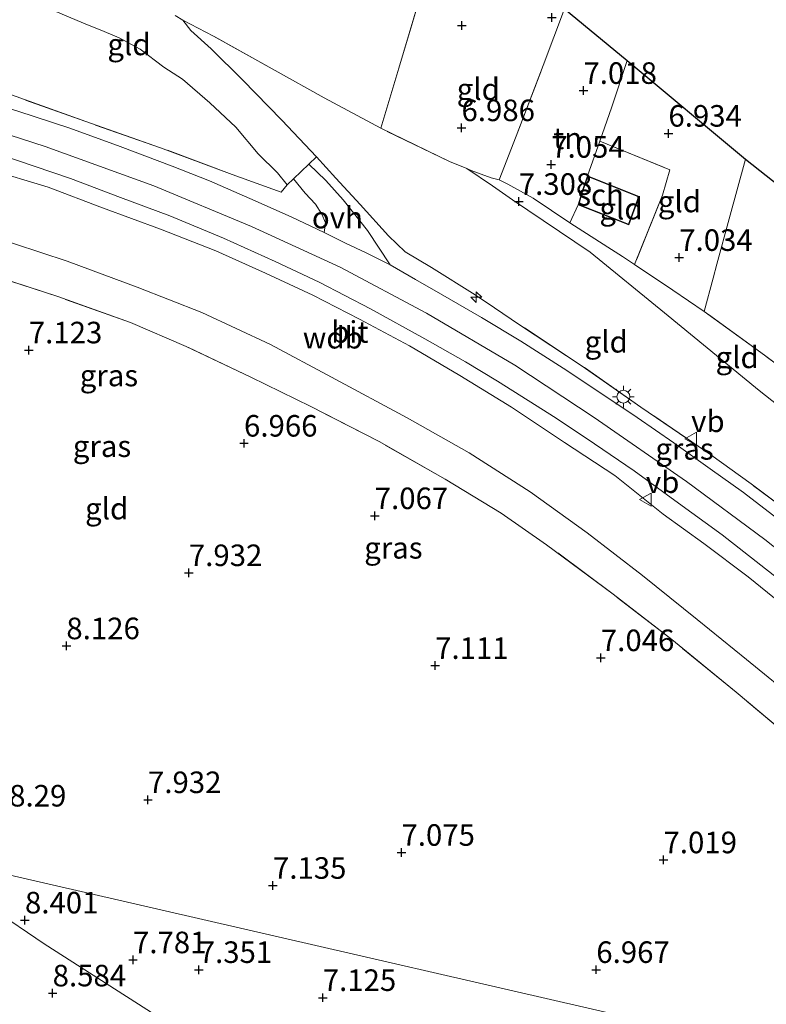
# Model space of a CAD drawing. Units: metres. Extents: x 169998 to 180002, y 424998 to 431251.
# Drawn here: x 171436 to 171522, y 426072 to 426186 of the extents above; entities that cross this region are included whole.
import ezdxf
from ezdxf.enums import TextEntityAlignment as Align

# ---------------------------------------------------------------- set-up
doc = ezdxf.new("R2010")
doc.units = ezdxf.units.M
doc.linetypes.add('IE-TERREINAFSCHEIDING', pattern=[10, 8, -2])
doc.layers.get('0').update_dxf_attribs({"lineweight": 25})
for name, color, linetype, lineweight in [('B-ME-AL-OVERIG-S-B1', 7, 'Continuous', 18), ('B-ME-GW-KRUINLIJN-L-B1', 93, 'Continuous', 18), ('B-ME-GW-TEENLIJN-L-B1', 93, 'Continuous', 18), ('B-ME-IE-GRASLAND-GV-B6', 93, 'Continuous', 18), ('B-ME-IE-GRONDWERKLIJN-GROND_INGERICHT-GV-B6', 253, 'Continuous', 18), ('B-ME-IE-HULPGEOMETRIE-L-B1', 53, 'Continuous', 18), ('B-ME-IE-MEUBILAIR_WEGMEUBILAIR-LICHTMAST-S-B1', 8, 'Continuous', 18), ('B-ME-IE-TERREINAFSCHEIDING-DOORGANG-L-B1', 8, 'IE-TERREINAFSCHEIDING-KUNSTMATIG-OPEN', 18), ('B-ME-IE-TERREINAFSCHEIDING-RASTERHEKWERK-L-B1', 8, 'IE-TERREINAFSCHEIDING', 18), ('B-ME-KG-KADASTRAAL-DAKRAND-L-B1', 13, 'Continuous', 18), ('B-ME-OG-BEBOUWING-GV-B6', 173, 'Continuous', 18), ('B-ME-VH-VERH_SOORT-BITUMEN-GV-B6', 8, 'IE-TERREINAFSCHEIDING-NATUURLIJK-HOUTWAL', 18), ('B-ME-VH-VERH_SOORT-ONVERHARD-GV-B6', 8, 'Continuous', 18), ('B-ME-VW-MEUBILAIR_WEGMEUBILAIR-VERKEERSBORD-S-B1', 8, 'Continuous', 18)]:
    doc.layers.add(name, color=color, linetype=linetype, lineweight=lineweight)
doc.layers.add('B-ME-GW-HOOGTEPUNT-S-B1', color=10, linetype='Continuous')
doc.layers.add('B-ME-KG-KADASTRAAL-OPNAMEDTMGRENS-L-B1', color=10, linetype='Continuous')
doc.styles.add('NLCS-ISO', font='NLCS-ISO.TTF')
doc.linetypes.add('IE-TERREINAFSCHEIDING-KUNSTMATIG-OPEN', pattern='A,7,-1.5,[67,NLCS.SHX,S=0.75,R=0,X=0,Y=0],-1.5', length=10)
doc.linetypes.add('IE-TERREINAFSCHEIDING-NATUURLIJK-HOUTWAL', pattern='A,7,-1.5,[67,NLCS.SHX,S=0.75,R=45,X=0,Y=0],-1.5,7,-1.5,[70,NLCS.SHX,S=0.75,R=0,X=0,Y=0],-1.5', length=20)

# ---------------------------------------------------------------- blocks, each defined once
blk = doc.blocks.new('hecto')
for p, q in [((0, 0.625), (-0.625, 0)), ((0, -0.625), (0, 0.625)), ((-0.625, 0), (0.625, 0)), ((0.625, 0), (0, -0.625))]:
    blk.add_line(p, q)
blk = doc.blocks.new('hoogtepunt')
for p, q in [((-0.5, 0), (0.5, 0)), ((0, 0.5), (0, -0.5))]:
    blk.add_line(p, q)
blk = doc.blocks.new('lantaarnpaal')
for p, q in [((0, 0.75), (0, 1.25)), ((-0.75, 0), (-1.25, 0)), ((-0.88, 0.88), (-0.53, 0.53)), ((0.53, 0.53), (0.88, 0.88)), ((0.75, 0), (1.25, 0)), ((-0.53, -0.53), (-0.88, -0.88)), ((0, -0.75), (0, -1.25)), ((0.53, -0.53), (0.88, -0.88))]:
    blk.add_line(p, q)
blk.add_circle((0, 0), 0.75)
blk = doc.blocks.new('verkeersbord')
for p, q in [((0, 0.75), (-0.75, -0.625)), ((0.75, -0.625), (0, 0.75)), ((-0.75, -0.625), (0.75, -0.625))]:
    blk.add_line(p, q)

msp = doc.modelspace()

# ---------------------------------------------------------------- linework, layer by layer
at = {"layer": 'B-ME-GW-KRUINLIJN-L-B1'}
for points in [[(171550.325, 426099.569, 10.681), (171544.697, 426105.636, 10.721), (171540.185, 426110.113, 10.7), (171536.193, 426113.872, 10.688), (171530.727, 426118.615, 10.692), (171521.984, 426125.538, 10.664), (171512.909, 426132.285, 10.664), (171502.209, 426139.704, 10.668), (171493.015, 426145.75, 10.704), (171482.767, 426151.78, 10.708), (171472.742, 426157.129, 10.753), (171462.47, 426161.843, 10.7), (171451.155, 426166.554, 10.68), (171438.55, 426171.139, 10.713), (171427.547, 426174.682, 10.749), (171407.274, 426180.414, 10.64), (171384.314, 426186.52, 10.672), (171362.104, 426192.189, 10.652), (171345.008, 426196.622, 10.588)], [(171524.537, 426117.577, 10.503), (171520.05, 426121.212, 10.519), (171514.927, 426125.095, 10.556), (171510.229, 426128.472, 10.447), (171504.61, 426132.963, 10.495), (171498.783, 426136.803, 10.503), (171492.642, 426140.906, 10.56), (171486.655, 426144.573, 10.447), (171480.799, 426148.016, 10.475), (171475.007, 426151.094, 10.427), (171469.604, 426153.894, 10.427), (171464.112, 426156.442, 10.503), (171458.33, 426159.026, 10.507), (171451.946, 426161.537, 10.527), (171445.199, 426164.005, 10.507), (171438.887, 426166.42, 10.527), (171431.931, 426168.476, 10.491)]]:
    msp.add_polyline3d(points, dxfattribs=at)
at = {"layer": 'B-ME-GW-TEENLIJN-L-B1'}
for points in [[(171466.631, 426166.666, 10.447), (171465.495, 426168.07, 10.177), (171463.234, 426170.255, 9.912), (171460.68, 426173.379, 9.244), (171457.658, 426176.192, 8.616), (171454.465, 426178.919, 8.153), (171452.333, 426180.313, 7.847), (171449.56, 426182.395, 7.707), (171447.14, 426183.733, 7.586), (171445.381, 426184.457, 7.59), (171443.018, 426185.435, 7.703), (171438.061, 426187.511, 7.618), (171432.135, 426189.658, 7.646), (171426.296, 426191.907, 7.522), (171419.311, 426193.849, 7.449), (171411.965, 426196.316, 7.362)], [(171487.44, 426168.564, 7.186), (171490.442, 426166.57, 7.214), (171492.726, 426164.937, 7.335), (171501.731, 426158.854, 7.456), (171510.353, 426151.835, 7.64), (171521.359, 426142.841, 7.762), (171528.314, 426137.328, 7.927), (171535.45, 426131.222, 8.112), (171542.544, 426125.6, 8.119), (171549.479, 426119.925, 8.093)], [(171525.928, 426106.668, 7.735), (171519.89, 426111.644, 7.815), (171514.151, 426116.258, 7.86), (171507.819, 426121.361, 7.872), (171501.386, 426126.314, 7.835), (171494.784, 426131.081, 7.92), (171487.713, 426135.588, 7.964), (171480.537, 426139.669, 7.96), (171471.772, 426144.356, 7.88), (171464.668, 426148.161, 7.936), (171456.708, 426151.859, 7.924), (171449.217, 426154.826, 7.92), (171441.124, 426157.813, 7.916), (171431.922, 426160.857, 7.912)]]:
    msp.add_polyline3d(points, dxfattribs=at)
at = {"layer": 'B-ME-IE-GRASLAND-GV-B6'}
for points in [[(171370.922, 426187.027, 10.439), (171390.373, 426182.156, 10.503), (171405.579, 426178.209, 10.527), (171413.573, 426176.014, 10.527), (171420.938, 426173.909, 10.584), (171428.655, 426171.645, 10.576), (171435.223, 426169.547, 10.539), (171441.479, 426167.396, 10.531), (171447.278, 426165.223, 10.527), (171453.006, 426163.064, 10.523), (171459.242, 426160.482, 10.495), (171465.239, 426157.776, 10.499), (171470.318, 426155.375, 10.495), (171476.278, 426152.302, 10.499), (171482.571, 426148.831, 10.503), (171487.294, 426146.136, 10.507), (171491.002, 426143.918, 10.511), (171494.572, 426141.65, 10.515), (171497.794, 426139.632, 10.519), (171502.256, 426136.645, 10.539), (171506.833, 426133.503, 10.544), (171511.557, 426130.083, 10.544), (171517.062, 426126.075, 10.544), (171523.521, 426121.033, 10.568)], [(171434.639, 426177.096, 10.688), (171443.806, 426173.809, 10.692), (171451.945, 426170.984, 10.676), (171460.23, 426167.885, 10.725), (171465.912, 426165.81, 10.708), (171466.631, 426166.666, 10.447), (171467.357, 426167.365, 10.409), (171468.71, 426165.726, 10.499), (171469.9, 426164.414, 10.588), (171470.653, 426163.271, 10.592), (171471.079, 426162.282, 10.592), (171470.91, 426161.141, 10.684), (171467.083, 426162.97, 10.688), (171462.268, 426165.081, 10.668), (171457.606, 426167.129, 10.672), (171453.291, 426168.845, 10.696), (171447.249, 426171.112, 10.688), (171441.417, 426173.251, 10.725), (171435.388, 426175.211, 10.672)], [(171523.411, 426128.011, 10.656), (171519.519, 426130.983, 10.656), (171515.665, 426133.723, 10.648), (171511.457, 426136.742, 10.636), (171507.192, 426139.688, 10.636), (171502.983, 426142.533, 10.636), (171498.608, 426145.424, 10.664), (171493.699, 426148.54, 10.668), (171489.152, 426151.304, 10.672), (171484.397, 426154.029, 10.672), (171481.505, 426155.702, 10.664), (171478.577, 426157.4, 10.652), (171475.921, 426161.362, 10.628), (171473.091, 426164.935, 10.624), (171471.107, 426167.195, 10.455), (171469.125, 426169.067, 10.317), (171470.031, 426169.94, 10.27), (171472.259, 426167.459, 10.479), (171475.067, 426164.391, 10.652), (171478.374, 426160.779, 10.656), (171480.305, 426158.92, 10.648), (171483.362, 426157.072, 10.588), (171488.429, 426153.929, 10.588), (171490.651, 426152.424, 10.635), (171493.555, 426150.458, 10.696), (171500.81, 426145.662, 10.704), (171507.639, 426140.905, 10.704), (171515.737, 426135.368, 10.664), (171520.431, 426131.987, 10.684), (171527.09, 426126.965, 10.704)], [(171524.537, 426117.577, 10.503), (171520.05, 426121.212, 10.519), (171514.927, 426125.095, 10.556), (171510.229, 426128.472, 10.447), (171504.61, 426132.963, 10.495), (171498.783, 426136.803, 10.503), (171492.642, 426140.906, 10.56), (171486.655, 426144.573, 10.447), (171480.799, 426148.016, 10.475), (171475.007, 426151.094, 10.427), (171469.604, 426153.894, 10.427), (171464.112, 426156.442, 10.503), (171458.33, 426159.026, 10.507), (171451.946, 426161.537, 10.527), (171445.199, 426164.005, 10.507), (171438.887, 426166.42, 10.527), (171431.931, 426168.476, 10.491)], [(171431.931, 426168.476, 10.491), (171438.887, 426166.42, 10.527), (171445.199, 426164.005, 10.507), (171451.946, 426161.537, 10.527), (171458.33, 426159.026, 10.507), (171464.112, 426156.442, 10.503), (171469.604, 426153.894, 10.427), (171475.007, 426151.094, 10.427), (171480.799, 426148.016, 10.475), (171486.655, 426144.573, 10.447), (171492.642, 426140.906, 10.56), (171498.783, 426136.803, 10.503), (171504.61, 426132.963, 10.495), (171510.229, 426128.472, 10.447), (171514.927, 426125.095, 10.556), (171520.05, 426121.212, 10.519), (171524.537, 426117.577, 10.503)], [(171525.928, 426106.668, 7.735), (171519.89, 426111.644, 7.815), (171514.151, 426116.258, 7.86), (171507.819, 426121.361, 7.872), (171501.386, 426126.314, 7.835), (171494.784, 426131.081, 7.92), (171487.713, 426135.588, 7.964), (171480.537, 426139.669, 7.96), (171471.772, 426144.356, 7.88), (171464.668, 426148.161, 7.936), (171456.708, 426151.859, 7.924), (171449.217, 426154.826, 7.92), (171441.124, 426157.813, 7.916), (171431.922, 426160.857, 7.912)], [(171431.922, 426160.857, 7.912), (171441.124, 426157.813, 7.916), (171449.217, 426154.826, 7.92), (171456.708, 426151.859, 7.924), (171464.668, 426148.161, 7.936), (171471.772, 426144.356, 7.88), (171480.537, 426139.669, 7.96), (171487.713, 426135.588, 7.964), (171494.784, 426131.081, 7.92), (171501.386, 426126.314, 7.835), (171507.819, 426121.361, 7.872), (171514.151, 426116.258, 7.86), (171519.89, 426111.644, 7.815), (171525.928, 426106.668, 7.735)], [(171526.082, 426101.607, 7.715), (171518.66, 426107.84, 7.678), (171511.225, 426113.932, 7.751), (171504.401, 426119.2, 7.759), (171496.702, 426124.939, 7.852), (171491.423, 426128.593, 7.94), (171484.943, 426132.541, 7.835), (171477.28, 426136.889, 7.864), (171469.348, 426140.974, 7.759), (171462.407, 426144.368, 7.795), (171454.919, 426147.92, 7.727), (171448.437, 426150.701, 7.727), (171440.032, 426153.708, 7.715), (171432.862, 426156.031, 7.743)]]:
    msp.add_polyline3d(points, dxfattribs=at)
at = {"layer": 'B-ME-IE-GRONDWERKLIJN-GROND_INGERICHT-GV-B6'}
for points in [[(171498.778, 426187.081, 6.859), (171496.304, 426180.517, 6.938), (171493.149, 426172.323, 6.951), (171491.191, 426167.268, 7.091), (171490.269, 426167.505, 7.116), (171487.95, 426168.353, 7.171), (171487.44, 426168.564, 7.186), (171485.427, 426169.4, 7.248), (171477.469, 426173.244, 7.485), (171479.559, 426180.199, 7.083), (171482.856, 426191.223, 6.854), (171484.917, 426198.323, 6.801), (171498.778, 426187.081, 6.859)], [(171482.856, 426191.223, 6.854), (171479.559, 426180.199, 7.083), (171477.469, 426173.244, 7.485), (171470.898, 426176.778, 7.478), (171465.211, 426179.951, 7.373), (171458.092, 426183.919, 7.397), (171454.514, 426185.775, 7.501), (171453.617, 426186.318, 7.397)], [(171438.061, 426187.511, 7.618), (171443.018, 426185.435, 7.703), (171445.381, 426184.457, 7.59), (171447.14, 426183.733, 7.586), (171449.56, 426182.395, 7.707), (171452.333, 426180.313, 7.847), (171454.465, 426178.919, 8.153), (171457.658, 426176.192, 8.616), (171460.68, 426173.379, 9.244), (171463.234, 426170.255, 9.912), (171465.495, 426168.07, 10.177), (171466.631, 426166.666, 10.447), (171465.912, 426165.81, 10.708), (171460.23, 426167.885, 10.725), (171451.945, 426170.984, 10.676), (171443.806, 426173.809, 10.692), (171434.639, 426177.096, 10.688), (171426.061, 426179.979, 10.664), (171417.873, 426182.668, 10.596), (171410.214, 426184.843, 10.604), (171402.811, 426186.961, 10.568)], [(171453.617, 426186.318, 7.397), (171454.514, 426185.775, 7.501), (171455.455, 426184.557, 7.747), (171457.819, 426182.435, 8.033), (171461.429, 426178.849, 8.576), (171466.004, 426174.168, 9.397), (171470.031, 426169.94, 10.27), (171469.125, 426169.067, 10.317), (171467.357, 426167.365, 10.409), (171466.631, 426166.666, 10.447), (171465.495, 426168.07, 10.177), (171463.234, 426170.255, 9.912), (171460.68, 426173.379, 9.244), (171457.658, 426176.192, 8.616), (171454.465, 426178.919, 8.153), (171452.333, 426180.313, 7.847), (171449.56, 426182.395, 7.707), (171447.14, 426183.733, 7.586), (171445.381, 426184.457, 7.59), (171443.018, 426185.435, 7.703), (171438.061, 426187.511, 7.618)], [(171506.034, 426181.088, 6.982), (171504.269, 426175.723, 6.982), (171502.855, 426171.721, 7.059), (171501.441, 426167.72, 7.135), (171500.829, 426165.892, 7.135), (171500.361, 426164.372, 7.135), (171499.376, 426162.283, 7.131), (171495.14, 426165.14, 7.131), (171492.19, 426166.755, 7.097), (171491.191, 426167.268, 7.091), (171493.149, 426172.323, 6.951), (171496.304, 426180.517, 6.938), (171498.778, 426187.081, 6.859), (171506.034, 426181.088, 6.982)], [(171527.09, 426126.965, 10.704), (171520.431, 426131.987, 10.684), (171515.737, 426135.368, 10.664), (171507.639, 426140.905, 10.704), (171500.81, 426145.662, 10.704), (171493.555, 426150.458, 10.696), (171490.651, 426152.424, 10.635), (171488.429, 426153.929, 10.588), (171483.362, 426157.072, 10.588), (171480.305, 426158.92, 10.648), (171478.374, 426160.779, 10.656), (171475.067, 426164.391, 10.652), (171472.259, 426167.459, 10.479), (171470.031, 426169.94, 10.27), (171466.004, 426174.168, 9.397), (171461.429, 426178.849, 8.576), (171457.819, 426182.435, 8.033), (171455.455, 426184.557, 7.747), (171454.514, 426185.775, 7.501), (171458.092, 426183.919, 7.397), (171465.211, 426179.951, 7.373), (171470.898, 426176.778, 7.478), (171477.469, 426173.244, 7.485)], [(171519.745, 426169.659, 7.103), (171517.868, 426162.732, 7.188), (171516.446, 426157.466, 7.287), (171516.012, 426155.858, 7.317), (171514.968, 426151.994, 7.389), (171511.35, 426154.446, 7.316), (171506.895, 426157.423, 7.273), (171510.124, 426165.495, 7.167), (171510.986, 426168.418, 7.065), (171502.855, 426171.721, 7.059), (171504.269, 426175.723, 6.982), (171506.034, 426181.088, 6.982), (171519.745, 426169.659, 7.103)], [(171477.469, 426173.244, 7.485), (171485.427, 426169.4, 7.248), (171487.44, 426168.564, 7.186), (171490.442, 426166.57, 7.214), (171492.726, 426164.937, 7.335), (171501.731, 426158.854, 7.456), (171510.353, 426151.835, 7.64), (171521.359, 426142.841, 7.762), (171528.314, 426137.328, 7.927)], [(171510.986, 426168.418, 7.065), (171510.124, 426165.495, 7.167), (171506.895, 426157.423, 7.273), (171505.5, 426158.355, 7.26), (171504.229, 426159.17, 7.233), (171502.817, 426160.076, 7.203), (171499.376, 426162.283, 7.131), (171500.361, 426164.372, 7.135), (171506.218, 426162.045, 7.135), (171507.421, 426165.308, 7.135), (171501.441, 426167.72, 7.135), (171502.855, 426171.721, 7.059), (171510.986, 426168.418, 7.065)], [(171533.96, 426158.451, 7.192), (171533.514, 426156.371, 7.295), (171533.477, 426156.196, 7.304), (171532.447, 426150.706, 7.316), (171531, 426141.931, 7.425), (171546.247, 426130.548, 7.618), (171545.77, 426128.822, 7.622), (171536.136, 426136.215, 7.61), (171528.568, 426141.98, 7.449), (171521.943, 426146.937, 7.316), (171514.968, 426151.994, 7.389), (171516.012, 426155.858, 7.317), (171516.446, 426157.466, 7.287), (171517.868, 426162.732, 7.188), (171519.745, 426169.659, 7.103), (171533.96, 426158.451, 7.192)], [(171528.314, 426137.328, 7.927), (171521.359, 426142.841, 7.762), (171510.353, 426151.835, 7.64), (171501.731, 426158.854, 7.456), (171492.726, 426164.937, 7.335), (171490.442, 426166.57, 7.214), (171487.44, 426168.564, 7.186), (171487.95, 426168.353, 7.171), (171490.269, 426167.505, 7.116), (171491.191, 426167.268, 7.091)], [(171491.191, 426167.268, 7.091), (171492.19, 426166.755, 7.097), (171495.14, 426165.14, 7.131), (171499.376, 426162.283, 7.131), (171502.817, 426160.076, 7.203), (171504.229, 426159.17, 7.233), (171505.5, 426158.355, 7.26), (171506.895, 426157.423, 7.273), (171511.35, 426154.446, 7.316), (171514.968, 426151.994, 7.389), (171521.943, 426146.937, 7.316), (171528.568, 426141.98, 7.449)], [(171432.862, 426156.031, 7.743), (171440.032, 426153.708, 7.715), (171448.437, 426150.701, 7.727), (171454.919, 426147.92, 7.727), (171462.407, 426144.368, 7.795), (171469.348, 426140.974, 7.759), (171477.28, 426136.889, 7.864), (171484.943, 426132.541, 7.835), (171491.423, 426128.593, 7.94), (171496.702, 426124.939, 7.852), (171504.401, 426119.2, 7.759), (171511.225, 426113.932, 7.751), (171518.66, 426107.84, 7.678), (171526.082, 426101.607, 7.715)], [(171452.272, 426069.788, 7.712), (171438.437, 426078.653, 8.163), (171432.472, 426082.658, 8.41), (171430.275, 426083.84, 8.738), (171429.693, 426084.994, 8.725), (171429.022, 426087.454, 8.68), (171430.082, 426087.637, 8.156), (171532.602, 426064.037, 6.911)], [(171532.602, 426064.037, 6.911), (171430.082, 426087.637, 8.156), (171429.022, 426087.454, 8.68)], [(171422.511, 426085.215, 8.513), (171424.683, 426084.497, 8.533), (171426.155, 426083.716, 8.689), (171427.211, 426082.912, 8.933), (171427.816, 426082.895, 9.123), (171427.271, 426084.782, 9.103), (171428.769, 426083.96, 9.143), (171429.404, 426083.151, 9.2), (171430.337, 426082.36, 9.079), (171431.735, 426081.549, 8.99), (171434.077, 426079.436, 8.69), (171433.651, 426080.403, 8.578), (171432.252, 426082.224, 8.591), (171430.275, 426083.84, 8.738), (171432.472, 426082.658, 8.41), (171438.437, 426078.653, 8.163), (171452.272, 426069.788, 7.712)]]:
    msp.add_polyline3d(points, dxfattribs=at)
at = {"layer": 'B-ME-IE-HULPGEOMETRIE-L-B1'}
msp.add_polyline3d([(171327.202, 426101.378, 6.518), (171334.47, 426100.051, 6.522), (171368.055, 426094.098, 6.659), (171378.78, 426092.208, 8.008), (171416.632, 426085.319, 8.152), (171419.915, 426085.884, 8.377), (171421.92, 426086.229, 8.515), (171423.855, 426086.561, 8.756), (171426.216, 426086.967, 9.051), (171426.757, 426087.329, 9.051), (171427.345, 426087.163, 9.087), (171429.022, 426087.454, 8.68), (171430.082, 426087.637, 8.156), (171532.602, 426064.037, 6.911)], dxfattribs=at)
at = {"layer": 'B-ME-IE-TERREINAFSCHEIDING-DOORGANG-L-B1'}
for p, q in [((171510.986, 426168.418, 7.065), (171510.124, 426165.495, 7.167)), ((171504.229, 426159.17, 7.233), (171502.817, 426160.076, 7.203)), ((171516.012, 426155.858, 7.317), (171516.446, 426157.466, 7.287))]:
    msp.add_line(p, q, dxfattribs=at)
msp.add_polyline3d([(171466.631, 426166.666, 10.447), (171467.357, 426167.365, 10.409), (171469.125, 426169.067, 10.317), (171470.031, 426169.94, 10.27)], dxfattribs=at)
at = {"layer": 'B-ME-IE-TERREINAFSCHEIDING-RASTERHEKWERK-L-B1'}
for p, q in [((171454.514, 426185.775, 7.501), (171453.617, 426186.318, 7.397)), ((171502.855, 426171.721, 7.059), (171510.986, 426168.418, 7.065)), ((171510.124, 426165.495, 7.167), (171506.895, 426157.423, 7.273)), ((171499.376, 426162.283, 7.131), (171500.361, 426164.372, 7.135)), ((171514.968, 426151.994, 7.389), (171516.012, 426155.858, 7.317))]:
    msp.add_line(p, q, dxfattribs=at)
for points in [[(171466.631, 426166.666, 10.447), (171465.912, 426165.81, 10.708), (171460.23, 426167.885, 10.725), (171451.945, 426170.984, 10.676), (171443.806, 426173.809, 10.692), (171434.639, 426177.096, 10.688), (171426.061, 426179.979, 10.664), (171417.873, 426182.668, 10.596), (171410.214, 426184.843, 10.604), (171402.811, 426186.961, 10.568), (171399.052, 426187.925, 10.568), (171396.512, 426188.581, 10.568), (171394.043, 426189.764, 10.588), (171391.285, 426191.249, 10.632), (171388.442, 426192.968, 10.415), (171385.444, 426194.911, 10.036), (171380.416, 426197.946, 9.767), (171375.361, 426200.701, 9.538), (171371.952, 426202.517, 9.413), (171366.327, 426205.019, 9.332), (171357.677, 426208.276, 9.332), (171347.744, 426212.079, 9.264)], [(171477.469, 426173.244, 7.485), (171479.559, 426180.199, 7.083), (171482.856, 426191.223, 6.854), (171484.917, 426198.323, 6.801)], [(171491.191, 426167.268, 7.091), (171493.149, 426172.323, 6.951), (171496.304, 426180.517, 6.938), (171498.778, 426187.081, 6.859)], [(171487.44, 426168.564, 7.186), (171485.427, 426169.4, 7.248), (171477.469, 426173.244, 7.485), (171470.898, 426176.778, 7.478), (171465.211, 426179.951, 7.373), (171458.092, 426183.919, 7.397), (171454.514, 426185.775, 7.501)], [(171527.09, 426126.965, 10.704), (171520.431, 426131.987, 10.684), (171515.737, 426135.368, 10.664), (171507.639, 426140.905, 10.704), (171500.81, 426145.662, 10.704), (171493.555, 426150.458, 10.696), (171490.651, 426152.424, 10.635), (171488.429, 426153.929, 10.588), (171483.362, 426157.072, 10.588), (171480.305, 426158.92, 10.648), (171478.374, 426160.779, 10.656), (171475.067, 426164.391, 10.652), (171472.259, 426167.459, 10.479), (171470.031, 426169.94, 10.27), (171466.004, 426174.168, 9.397), (171461.429, 426178.849, 8.576), (171457.819, 426182.435, 8.033), (171455.455, 426184.557, 7.747), (171454.514, 426185.775, 7.501)], [(171501.441, 426167.72, 7.135), (171502.855, 426171.721, 7.059), (171504.269, 426175.723, 6.982), (171506.034, 426181.088, 6.982)], [(171526.082, 426101.607, 7.715), (171518.66, 426107.84, 7.678), (171511.225, 426113.932, 7.751), (171504.401, 426119.2, 7.759), (171496.702, 426124.939, 7.852), (171491.423, 426128.593, 7.94), (171484.943, 426132.541, 7.835), (171477.28, 426136.889, 7.864), (171469.348, 426140.974, 7.759), (171462.407, 426144.368, 7.795), (171454.919, 426147.92, 7.727), (171448.437, 426150.701, 7.727), (171440.032, 426153.708, 7.715), (171432.862, 426156.031, 7.743), (171424.591, 426158.436, 7.843), (171413.575, 426161.358, 7.791), (171405.613, 426163.62, 8.817), (171404.336, 426163.872, 8.837), (171403.07, 426164.122, 8.857), (171394.828, 426165.657, 7.856), (171390.254, 426166.616, 7.856), (171379.081, 426168.983, 7.852), (171360.423, 426172.81, 7.872), (171341.441, 426177.026, 7.755)], [(171516.446, 426157.466, 7.287), (171517.868, 426162.732, 7.188), (171519.745, 426169.659, 7.103)], [(171502.817, 426160.076, 7.203), (171499.376, 426162.283, 7.131), (171495.14, 426165.14, 7.131), (171492.19, 426166.755, 7.097), (171491.191, 426167.268, 7.091), (171490.269, 426167.505, 7.116), (171487.95, 426168.353, 7.171), (171487.44, 426168.564, 7.186)], [(171553.766, 426122.719, 7.634), (171545.77, 426128.822, 7.622), (171536.136, 426136.215, 7.61), (171528.568, 426141.98, 7.449), (171521.943, 426146.937, 7.316), (171514.968, 426151.994, 7.389), (171511.35, 426154.446, 7.316), (171506.895, 426157.423, 7.273), (171505.5, 426158.355, 7.26), (171504.229, 426159.17, 7.233)]]:
    msp.add_polyline3d(points, dxfattribs=at)
at = {"layer": 'B-ME-KG-KADASTRAAL-DAKRAND-L-B1'}
msp.add_polyline3d([(171500.876, 426165.876, 8.753), (171501.472, 426167.654, 8.753), (171507.357, 426165.28, 9.083), (171506.189, 426162.11, 9.083), (171500.422, 426164.401, 8.713), (171500.876, 426165.876, 8.753)], dxfattribs=at)
at = {"layer": 'B-ME-KG-KADASTRAAL-OPNAMEDTMGRENS-L-B1'}
msp.add_polyline3d([(171355.146, 426252.934, 6.793), (171467.054, 426212.767, 6.64), (171484.917, 426198.323, 6.801), (171498.778, 426187.081, 6.859), (171506.034, 426181.088, 6.982), (171519.745, 426169.659, 7.103), (171533.96, 426158.451, 7.192), (171538.523, 426154.777, 7.212), (171550.007, 426145.358, 7.304), (171560.001, 426136.99, 7.349), (171566.613, 426131.783, 7.163)], dxfattribs=at)
at = {"layer": 'B-ME-OG-BEBOUWING-GV-B6'}
msp.add_polyline3d([(171501.441, 426167.72, 7.135), (171507.421, 426165.308, 7.135), (171506.218, 426162.045, 7.135), (171500.361, 426164.372, 7.135), (171500.829, 426165.892, 7.135), (171501.441, 426167.72, 7.135)], dxfattribs=at)
at = {"layer": 'B-ME-VH-VERH_SOORT-BITUMEN-GV-B6'}
for points in [[(171345.517, 426199.321, 10.491), (171354.985, 426196.798, 10.539), (171368.455, 426193.311, 10.572), (171379.275, 426190.573, 10.64), (171391.364, 426187.486, 10.696), (171400.103, 426185.333, 10.721), (171409.412, 426182.813, 10.717), (171417.3, 426180.594, 10.684), (171423.431, 426178.858, 10.664), (171429.721, 426176.977, 10.672), (171435.388, 426175.211, 10.672), (171441.417, 426173.251, 10.725), (171447.249, 426171.112, 10.688), (171453.291, 426168.845, 10.696), (171457.606, 426167.129, 10.672), (171462.268, 426165.081, 10.668), (171467.083, 426162.97, 10.688), (171470.91, 426161.141, 10.684)], [(171523.521, 426121.033, 10.568), (171517.062, 426126.075, 10.544), (171511.557, 426130.083, 10.544), (171506.833, 426133.503, 10.544), (171502.256, 426136.645, 10.539), (171497.794, 426139.632, 10.519), (171494.572, 426141.65, 10.515), (171491.002, 426143.918, 10.511), (171487.294, 426146.136, 10.507), (171482.571, 426148.831, 10.503), (171476.278, 426152.302, 10.499), (171470.318, 426155.375, 10.495), (171465.239, 426157.776, 10.499), (171459.242, 426160.482, 10.495), (171453.006, 426163.064, 10.523), (171447.278, 426165.223, 10.527), (171441.479, 426167.396, 10.531), (171435.223, 426169.547, 10.539), (171428.655, 426171.645, 10.576), (171420.938, 426173.909, 10.584), (171413.573, 426176.014, 10.527), (171405.579, 426178.209, 10.527), (171390.373, 426182.156, 10.503), (171370.922, 426187.027, 10.439)], [(171470.91, 426161.141, 10.684), (171473.397, 426159.922, 10.708), (171475.763, 426158.797, 10.668), (171478.577, 426157.4, 10.652), (171481.505, 426155.702, 10.664), (171484.397, 426154.029, 10.672), (171489.152, 426151.304, 10.672), (171493.699, 426148.54, 10.668), (171498.608, 426145.424, 10.664), (171502.983, 426142.533, 10.636), (171507.192, 426139.688, 10.636), (171511.457, 426136.742, 10.636), (171515.665, 426133.723, 10.648), (171519.519, 426130.983, 10.656), (171523.411, 426128.011, 10.656)]]:
    msp.add_polyline3d(points, dxfattribs=at)
at = {"layer": 'B-ME-VH-VERH_SOORT-ONVERHARD-GV-B6'}
msp.add_polyline3d([(171478.577, 426157.4, 10.652), (171475.763, 426158.797, 10.668), (171473.397, 426159.922, 10.708), (171470.91, 426161.141, 10.684), (171471.079, 426162.282, 10.592), (171470.653, 426163.271, 10.592), (171469.9, 426164.414, 10.588), (171468.71, 426165.726, 10.499), (171467.357, 426167.365, 10.409), (171469.125, 426169.067, 10.317), (171471.107, 426167.195, 10.455), (171473.091, 426164.935, 10.624), (171475.921, 426161.362, 10.628), (171478.577, 426157.4, 10.652)], dxfattribs=at)

# ---------------------------------------------------------------- block references
at = {"layer": 'B-ME-AL-OVERIG-S-B1', "rotation": 90}
msp.add_blockref('hecto', (171488.549, 426153.64, 10.721), dxfattribs=at)
at = {"layer": 'B-ME-GW-HOOGTEPUNT-S-B1', "rotation": 90}
for p in [(171497.319, 426186.085, 6.858), (171497.319, 426186.085, 6.858), (171486.855, 426185.144, 6.839), (171486.855, 426185.144, 6.839), (171500.969, 426177.604, 7.018), (171500.969, 426177.604, 7.018), (171486.828, 426173.283, 6.986), (171486.828, 426173.283, 6.986), (171510.819, 426172.642, 6.934), (171510.819, 426172.642, 6.934), (171497.234, 426169.042, 7.054), (171497.234, 426169.042, 7.054), (171493.471, 426164.732, 7.308), (171493.471, 426164.732, 7.308), (171512.075, 426158.233, 7.034), (171512.075, 426158.233, 7.034), (171436.662, 426147.511, 7.123), (171436.662, 426147.511, 7.123), (171461.612, 426136.696, 6.966), (171461.612, 426136.696, 6.966), (171476.766, 426128.286, 7.067), (171476.766, 426128.286, 7.067), (171455.22, 426121.678, 7.932), (171455.22, 426121.678, 7.932), (171441.013, 426113.198, 8.126), (171441.013, 426113.198, 8.126), (171502.988, 426111.814, 7.046), (171502.988, 426111.814, 7.046), (171483.775, 426110.917, 7.111), (171483.775, 426110.917, 7.111), (171450.477, 426095.352, 7.932), (171450.477, 426095.352, 7.932), (171479.87, 426089.24, 7.075), (171479.87, 426089.24, 7.075), (171510.252, 426088.376, 7.019), (171510.252, 426088.376, 7.019), (171464.969, 426085.414, 7.135), (171464.969, 426085.414, 7.135), (171436.214, 426081.396, 8.401), (171436.214, 426081.396, 8.401), (171448.74, 426076.781, 7.781), (171448.74, 426076.781, 7.781), (171456.363, 426075.651, 7.351), (171456.363, 426075.651, 7.351), (171502.46, 426075.653, 6.967), (171502.46, 426075.653, 6.967), (171439.424, 426072.934, 8.584), (171439.424, 426072.934, 8.584), (171470.742, 426072.404, 7.125), (171470.742, 426072.404, 7.125)]:
    msp.add_blockref('hoogtepunt', p, dxfattribs=at)
at = {"layer": 'B-ME-IE-MEUBILAIR_WEGMEUBILAIR-LICHTMAST-S-B1', "rotation": 90}
msp.add_blockref('lantaarnpaal', (171505.6, 426142.105, 10.668), dxfattribs=at)
at = {"layer": 'B-ME-VW-MEUBILAIR_WEGMEUBILAIR-VERKEERSBORD-S-B1', "rotation": 90}
for p in [(171513.456, 426137.223, 10.431), (171508.207, 426130.164, 10.483)]:
    msp.add_blockref('verkeersbord', p, dxfattribs=at)

# ---------------------------------------------------------------- texts
at = {"layer": 'B-ME-GW-HOOGTEPUNT-S-B1', "ltscale": 0.2, "style": 'NLCS-ISO'}
for s, p in [('7.018', (171500.969, 426177.604, 7.018)), ('7.018', (171500.969, 426177.604, 7.018)), ('6.986', (171486.828, 426173.283, 6.986)), ('6.986', (171486.828, 426173.283, 6.986)), ('6.934', (171510.819, 426172.642, 6.934)), ('6.934', (171510.819, 426172.642, 6.934)), ('7.054', (171497.234, 426169.042, 7.054)), ('7.054', (171497.234, 426169.042, 7.054)), ('7.308', (171493.471, 426164.732, 7.308)), ('7.308', (171493.471, 426164.732, 7.308)), ('7.034', (171512.075, 426158.233, 7.034)), ('7.034', (171512.075, 426158.233, 7.034)), ('7.123', (171436.662, 426147.511, 7.123)), ('7.123', (171436.662, 426147.511, 7.123)), ('6.966', (171461.612, 426136.696, 6.966)), ('6.966', (171461.612, 426136.696, 6.966)), ('7.067', (171476.766, 426128.286, 7.067)), ('7.067', (171476.766, 426128.286, 7.067)), ('7.932', (171455.22, 426121.678, 7.932)), ('7.932', (171455.22, 426121.678, 7.932)), ('8.126', (171441.013, 426113.198, 8.126)), ('8.126', (171441.013, 426113.198, 8.126)), ('7.111', (171483.775, 426110.917, 7.111)), ('7.111', (171483.775, 426110.917, 7.111)), ('7.046', (171502.988, 426111.814, 7.046)), ('7.046', (171502.988, 426111.814, 7.046)), ('7.932', (171450.477, 426095.352, 7.932)), ('7.932', (171450.477, 426095.352, 7.932)), ('8.29', (171434.387, 426093.796, 8.29)), ('8.29', (171434.387, 426093.796, 8.29)), ('7.075', (171479.87, 426089.24, 7.075)), ('7.075', (171479.87, 426089.24, 7.075)), ('7.019', (171510.252, 426088.376, 7.019)), ('7.019', (171510.252, 426088.376, 7.019)), ('7.135', (171464.969, 426085.414, 7.135)), ('7.135', (171464.969, 426085.414, 7.135)), ('8.401', (171436.214, 426081.396, 8.401)), ('8.401', (171436.214, 426081.396, 8.401)), ('7.781', (171448.74, 426076.781, 7.781)), ('7.781', (171448.74, 426076.781, 7.781)), ('7.351', (171456.363, 426075.651, 7.351)), ('7.351', (171456.363, 426075.651, 7.351)), ('6.967', (171502.46, 426075.653, 6.967)), ('6.967', (171502.46, 426075.653, 6.967)), ('8.584', (171439.424, 426072.934, 8.584)), ('8.584', (171439.424, 426072.934, 8.584)), ('7.125', (171470.742, 426072.404, 7.125)), ('7.125', (171470.742, 426072.404, 7.125))]:
    msp.add_text(s, height=2.5, dxfattribs=at).set_placement(p, align=Align.BOTTOM_LEFT)
at = {"layer": 'B-ME-GW-KRUINLIJN-L-B1', "ltscale": 0.2, "style": 'NLCS-ISO'}
msp.add_text('wdb', height=2.5, dxfattribs=at).set_placement((171471.9039, 426148.9449), align=Align.MIDDLE_CENTER)
at = {"layer": 'B-ME-IE-GRASLAND-GV-B6', "ltscale": 0.2, "style": 'NLCS-ISO'}
for p in [(171445.949, 426144.563), (171445.1465, 426136.363), (171512.6895, 426136.054), (171478.935, 426124.5795)]:
    msp.add_text('gras', height=2.5, dxfattribs=at).set_placement(p, align=Align.MIDDLE_CENTER)
at = {"layer": 'B-ME-IE-GRONDWERKLIJN-GROND_INGERICHT-GV-B6', "ltscale": 0.2, "style": 'NLCS-ISO'}
for s, p in [('gld', (171448.275, 426182.9598)), ('gld', (171488.7759, 426177.7755)), ('tn', (171499.1394, 426172.0694)), ('gld', (171512.0998, 426164.7448)), ('gld', (171505.3238, 426163.908)), ('gld', (171503.6097, 426148.4752)), ('gld', (171518.7934, 426146.6669)), ('gld', (171445.6857, 426129.1284))]:
    msp.add_text(s, height=2.5, dxfattribs=at).set_placement(p, align=Align.MIDDLE_CENTER)
at = {"layer": 'B-ME-OG-BEBOUWING-GV-B6', "ltscale": 0.2, "style": 'NLCS-ISO'}
msp.add_text('sch', height=2.5, dxfattribs=at).set_placement((171502.9518, 426165.5095), align=Align.MIDDLE_CENTER)
at = {"layer": 'B-ME-VH-VERH_SOORT-BITUMEN-GV-B6', "ltscale": 0.2, "style": 'NLCS-ISO'}
msp.add_text('bit', height=2.5, dxfattribs=at).set_placement((171473.8801, 426149.6152), align=Align.MIDDLE_CENTER)
at = {"layer": 'B-ME-VH-VERH_SOORT-ONVERHARD-GV-B6', "ltscale": 0.2, "style": 'NLCS-ISO'}
msp.add_text('ovh', height=2.5, dxfattribs=at).set_placement((171472.4405, 426162.8769), align=Align.MIDDLE_CENTER)
at = {"layer": 'B-ME-VW-MEUBILAIR_WEGMEUBILAIR-VERKEERSBORD-S-B1', "ltscale": 0.2, "style": 'NLCS-ISO'}
for p in [(171513.456, 426137.223, 10.431), (171508.207, 426130.164, 10.483)]:
    msp.add_text('vb', height=2.5, dxfattribs=at).set_placement(p, align=Align.BOTTOM_LEFT)

doc.saveas('drawing.dxf')
